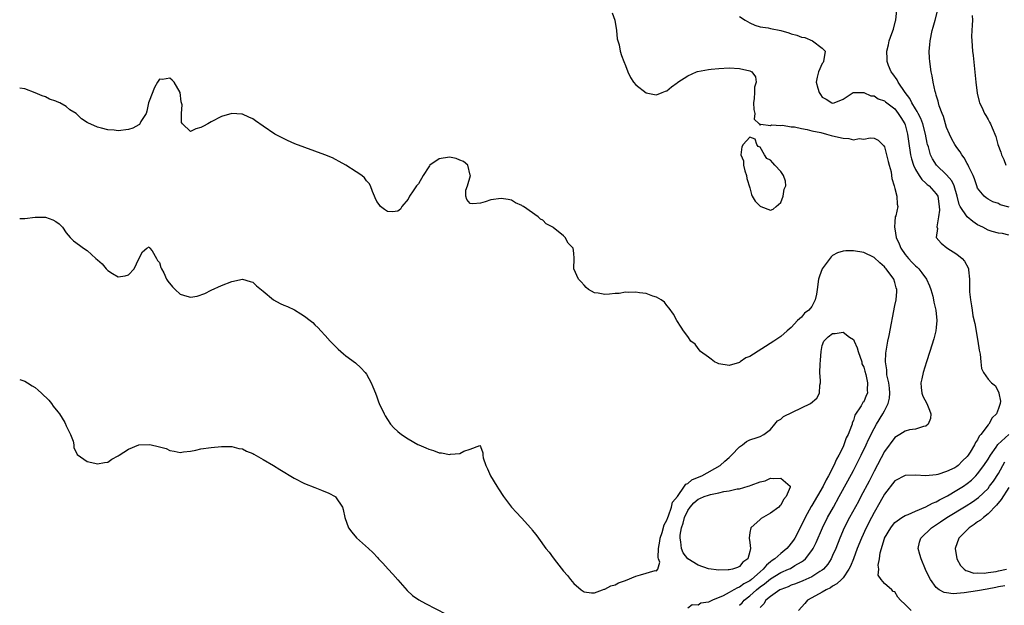
# Model space of a CAD drawing. Units: inches. Extents: x 2607000 to 2610000, y 1524000 to 1527000.
# Drawn here: x 2607000 to 2607190, y 1524254 to 1524367 of the extents above; entities that cross this region are included whole.
import ezdxf

# ---------------------------------------------------------------- set-up
doc = ezdxf.new("R2010")
doc.units = ezdxf.units.IN
doc.header["$MEASUREMENT"] = 0
doc.layers.add('LD26071524_2ft', color=63, linetype='Continuous')

msp = doc.modelspace()

# ---------------------------------------------------------------- linework, layer by layer
at = {"layer": 'LD26071524_2ft'}
for points, elevation in [([(2607114.41, 1524368.41), (2607114.92, 1524367), (2607115.28, 1524365), (2607115.4, 1524363.4), (2607115.54, 1524363), (2607115.77, 1524362.23), (2607115.94, 1524361), (2607116.19, 1524360.19), (2607116.64, 1524359), (2607117, 1524358.24), (2607117.46, 1524357), (2607117.94, 1524355.94), (2607118.52, 1524355), (2607119, 1524354.52), (2607120.98, 1524352.98), (2607122.62, 1524352.62), (2607123, 1524352.56), (2607124.06, 1524353), (2607124.71, 1524353.29), (2607125, 1524353.34), (2607125.85, 1524354.15), (2607127, 1524354.9), (2607127.11, 1524355), (2607129, 1524356.24), (2607130.69, 1524357), (2607130.92, 1524357.08), (2607133, 1524357.45), (2607133.51, 1524357.51), (2607135, 1524357.64), (2607137, 1524357.76), (2607139, 1524357.66), (2607141, 1524357.2), (2607141.16, 1524357.16), (2607141.4, 1524357), (2607142.08, 1524356.08), (2607142.24, 1524355), (2607141.92, 1524354.08), (2607141.9, 1524353), (2607141.85, 1524351.85), (2607141.74, 1524351), (2607141.77, 1524349.77), (2607141.99, 1524349), (2607141.86, 1524347.86), (2607142.82, 1524347), (2607143, 1524346.69), (2607143.1, 1524346.9), (2607145, 1524346.66), (2607145.22, 1524346.78), (2607147, 1524346.66), (2607147.29, 1524346.71), (2607149, 1524346.4), (2607149.61, 1524346.39), (2607151, 1524346.05), (2607152.1, 1524345.9), (2607153, 1524345.65), (2607154.71, 1524345.29), (2607155.82, 1524345), (2607156.71, 1524344.71), (2607157, 1524344.67), (2607159, 1524344.2), (2607160.15, 1524344.15), (2607161, 1524343.91), (2607162.12, 1524344.12), (2607163, 1524343.99), (2607164.27, 1524344.27), (2607165, 1524344.19), (2607165.81, 1524343.81), (2607166.64, 1524343), (2607166.81, 1524342.81), (2607167, 1524342.51), (2607167.4, 1524341), (2607167.69, 1524339.69), (2607167.92, 1524339), (2607168.29, 1524337.71), (2607168.39, 1524337), (2607168.4, 1524336.4), (2607168.89, 1524335), (2607169, 1524334.51), (2607169.4, 1524333), (2607169.48, 1524331.48), (2607169.61, 1524331), (2607169.19, 1524329.19), (2607169.1, 1524329), (2607169, 1524328.07), (2607168.93, 1524327), (2607169, 1524326.69), (2607169.29, 1524325), (2607169.83, 1524323.83), (2607170.14, 1524323), (2607171, 1524321.77), (2607171.63, 1524321), (2607172.28, 1524320.28), (2607173, 1524319.56), (2607173.31, 1524319.32), (2607173.62, 1524319), (2607174.24, 1524318.24), (2607175.1, 1524317), (2607175.7, 1524315.7), (2607175.93, 1524315), (2607176.32, 1524313.68), (2607176.49, 1524313), (2607176.53, 1524312.53), (2607176.94, 1524311), (2607177.12, 1524309), (2607177, 1524307.67), (2607176.92, 1524307), (2607176.53, 1524305.47), (2607175.76, 1524303), (2607175.11, 1524301), (2607174.49, 1524299), (2607174.24, 1524297.76), (2607174.05, 1524297), (2607174.07, 1524296.07), (2607174.2, 1524295), (2607174.41, 1524294.41), (2607175.18, 1524293), (2607175.68, 1524291.68), (2607175.99, 1524291), (2607175.89, 1524290.11), (2607175.45, 1524289), (2607175, 1524288.63), (2607174.57, 1524288.57), (2607173, 1524288.01), (2607171.87, 1524287.87), (2607171, 1524287.64), (2607169.98, 1524287), (2607169, 1524286.43), (2607167, 1524283.71), (2607165, 1524279.95), (2607164.02, 1524277.98), (2607162.47, 1524275), (2607161.96, 1524274.04), (2607160.27, 1524271), (2607159.24, 1524269), (2607158.38, 1524267), (2607157.6, 1524265), (2607157, 1524263.63), (2607156.7, 1524263), (2607156.05, 1524261.95), (2607155.22, 1524261), (2607155, 1524260.81), (2607154.54, 1524260.54), (2607153, 1524259.54), (2607151.26, 1524258.74), (2607149.82, 1524258.18), (2607149, 1524257.89), (2607148.38, 1524257.62), (2607147, 1524257.1), (2607146.82, 1524257), (2607145, 1524255.75), (2607144.1, 1524255), (2607143.71, 1524254.29), (2607143, 1524253.6)], 7396), ([(2607139, 1524367.73), (2607140.09, 1524367), (2607141, 1524366.47), (2607142, 1524366), (2607143, 1524365.71), (2607144.52, 1524365.48), (2607145, 1524365.37), (2607147, 1524364.97), (2607148.54, 1524364.54), (2607149, 1524364.38), (2607150.1, 1524364.1), (2607151, 1524363.73), (2607151.62, 1524363.62), (2607153.12, 1524363), (2607155, 1524361.59), (2607155.57, 1524361), (2607155.26, 1524359), (2607155.19, 1524358.81), (2607155, 1524358.62), (2607154.24, 1524357), (2607153.98, 1524355.98), (2607153.81, 1524355), (2607154.16, 1524353.84), (2607154.37, 1524353), (2607154.63, 1524352.63), (2607155, 1524352.15), (2607155.76, 1524351.76), (2607156.84, 1524351), (2607157, 1524350.95), (2607157.28, 1524351), (2607159, 1524351.71), (2607160.96, 1524353.04), (2607163, 1524353), (2607164.37, 1524352.37), (2607165, 1524352.37), (2607165.82, 1524351.82), (2607167, 1524351.44), (2607167.23, 1524351.23), (2607169, 1524349.85), (2607169.67, 1524349), (2607170.17, 1524348.17), (2607170.92, 1524347), (2607171, 1524346.77), (2607171.47, 1524345), (2607171.63, 1524343.63), (2607172.02, 1524341), (2607172.2, 1524340.2), (2607172.59, 1524339), (2607173, 1524338.14), (2607173.68, 1524337), (2607174.23, 1524336.23), (2607175, 1524335.54), (2607175.28, 1524335.28), (2607175.65, 1524335), (2607177, 1524333.49), (2607177.29, 1524333), (2607177.59, 1524331), (2607177.66, 1524330.34), (2607177.44, 1524329), (2607177.09, 1524327.09), (2607177.23, 1524326.77), (2607177.02, 1524325), (2607177.93, 1524323.93), (2607179.02, 1524323.02), (2607181, 1524321.83), (2607182, 1524321), (2607182.49, 1524320.49), (2607183.16, 1524319.16), (2607183.21, 1524319), (2607183.22, 1524318.78), (2607183.41, 1524317), (2607183.44, 1524314.56), (2607183.6, 1524313), (2607183.82, 1524311.82), (2607183.91, 1524311), (2607184.08, 1524309.92), (2607184.43, 1524308.43), (2607185.04, 1524305), (2607185.27, 1524303.27), (2607185.5, 1524302.5), (2607185.59, 1524301), (2607185.74, 1524299.74), (2607186.1, 1524299), (2607187, 1524297.69), (2607187.69, 1524297), (2607188.42, 1524296.42), (2607189, 1524295.17), (2607189.09, 1524295.09), (2607189.08, 1524295), (2607189.44, 1524293.44), (2607189.34, 1524293), (2607189, 1524292.05), (2607188.65, 1524291), (2607187.79, 1524290.21), (2607187.15, 1524289), (2607187, 1524288.84), (2607185.61, 1524287), (2607185.32, 1524286.68), (2607185, 1524286), (2607184.56, 1524285.44), (2607184.41, 1524285), (2607183.58, 1524283.58), (2607183.2, 1524283), (2607183, 1524282.73), (2607182.09, 1524281.91), (2607181.24, 1524281), (2607181, 1524280.81), (2607180.59, 1524280.59), (2607179, 1524279.84), (2607177.29, 1524279.29), (2607177, 1524279.23), (2607175.02, 1524279.02), (2607173, 1524279.13), (2607171, 1524279.08), (2607169, 1524278.04), (2607167, 1524275.46), (2607166.13, 1524273.87), (2607165, 1524271.92), (2607164.51, 1524271), (2607163.46, 1524269), (2607162.54, 1524267), (2607161.76, 1524265), (2607161.01, 1524262.99), (2607160.44, 1524261.56), (2607160.15, 1524261), (2607159, 1524259.33), (2607158.71, 1524259), (2607157.81, 1524258.19), (2607157, 1524257.69), (2607156.59, 1524257.41), (2607155.75, 1524257), (2607155, 1524256.54), (2607153, 1524255.44), (2607152.15, 1524255), (2607151.6, 1524254.4), (2607150.42, 1524253)], 7394), ([(2607191, 1524325.46), (2607189.81, 1524325.81), (2607189, 1524325.9), (2607187.8, 1524326.2), (2607187, 1524326.45), (2607186.01, 1524327), (2607185, 1524327.5), (2607184.09, 1524328.09), (2607183, 1524329), (2607181.62, 1524331), (2607181.43, 1524331.43), (2607181.04, 1524333.04), (2607180.44, 1524335), (2607180, 1524336), (2607179, 1524337.15), (2607177.05, 1524339), (2607176.25, 1524340.25), (2607175.89, 1524341), (2607175.48, 1524342.52), (2607175.33, 1524343), (2607175.26, 1524343.26), (2607174.94, 1524345), (2607174.4, 1524347), (2607174.01, 1524348.01), (2607173.5, 1524349), (2607173.35, 1524349.35), (2607173, 1524349.85), (2607172.3, 1524351), (2607171.89, 1524351.89), (2607171, 1524353), (2607169.64, 1524355), (2607169.46, 1524355.46), (2607168.64, 1524356.64), (2607168.31, 1524357), (2607167.79, 1524358.21), (2607167.5, 1524359), (2607167.5, 1524359.5), (2607167.44, 1524361), (2607167.76, 1524362.24), (2607167.93, 1524363), (2607168.4, 1524364.4), (2607168.74, 1524365.26), (2607169.15, 1524366.85), (2607169.18, 1524367), (2607169.41, 1524369)], 7392), ([(2607191.08, 1524330.92), (2607189.37, 1524331.37), (2607189, 1524331.57), (2607187.92, 1524331.92), (2607187, 1524332.45), (2607186.67, 1524332.67), (2607186.25, 1524333), (2607185, 1524334.57), (2607184.82, 1524335), (2607184.38, 1524336.38), (2607184.13, 1524337), (2607183.31, 1524338.69), (2607183.12, 1524339.12), (2607183, 1524339.31), (2607182.41, 1524340.41), (2607181.95, 1524341), (2607181.6, 1524341.6), (2607181, 1524342.42), (2607180.62, 1524343), (2607180.04, 1524344.04), (2607179.55, 1524345), (2607179, 1524346.27), (2607178.76, 1524347), (2607178.4, 1524348.4), (2607178.12, 1524349), (2607177.58, 1524350.42), (2607177.43, 1524351), (2607177.37, 1524351.37), (2607177, 1524352.51), (2607176.91, 1524352.91), (2607176.86, 1524353), (2607176.8, 1524353.2), (2607176.43, 1524355), (2607176.22, 1524356.22), (2607176.05, 1524357), (2607175.74, 1524359), (2607175.68, 1524359.68), (2607175.62, 1524361), (2607175.76, 1524362.24), (2607175.8, 1524363), (2607176.24, 1524365), (2607176.39, 1524365.61), (2607176.81, 1524367), (2607177.29, 1524369)], 7390), ([(2607183.92, 1524367.92), (2607183.98, 1524367), (2607183.97, 1524366.03), (2607183.86, 1524365), (2607183.83, 1524363.83), (2607183.86, 1524363), (2607184.03, 1524361), (2607184.14, 1524360.14), (2607184.66, 1524355), (2607184.91, 1524352.92), (2607185.27, 1524351.27), (2607185.38, 1524351), (2607185.8, 1524350.2), (2607186.34, 1524349), (2607186.57, 1524348.57), (2607187, 1524347.82), (2607187.32, 1524347.32), (2607187.51, 1524347), (2607187.81, 1524346.19), (2607188.52, 1524344.52), (2607188.92, 1524343), (2607189.5, 1524341.5), (2607189.62, 1524341), (2607190.08, 1524340.08), (2607190.47, 1524339)], 7388), ([(2607139, 1524254.02), (2607139.51, 1524254.49), (2607139.94, 1524255), (2607141, 1524255.83), (2607142.3, 1524257), (2607143, 1524257.56), (2607143.85, 1524258.15), (2607145, 1524259.15), (2607147, 1524260.34), (2607148.5, 1524261), (2607148.84, 1524261.16), (2607149.68, 1524261.68), (2607151, 1524262.42), (2607151.35, 1524262.65), (2607151.74, 1524263), (2607153, 1524264.62), (2607153.24, 1524265), (2607153.83, 1524266.17), (2607155.05, 1524269), (2607156.02, 1524271), (2607157.13, 1524273), (2607158.28, 1524275), (2607159.95, 1524278.05), (2607161, 1524280.04), (2607162.49, 1524283), (2607163.46, 1524285), (2607163.95, 1524286.05), (2607165, 1524288.18), (2607165.44, 1524289), (2607166.67, 1524291), (2607167, 1524291.59), (2607167.74, 1524293), (2607167.96, 1524294.04), (2607168.02, 1524295), (2607167.96, 1524295.96), (2607167.83, 1524297), (2607167.49, 1524298.51), (2607167.47, 1524299), (2607167.49, 1524299.49), (2607167.23, 1524301), (2607167.28, 1524302.72), (2607167.67, 1524305), (2607167.89, 1524306.11), (2607169, 1524311.88), (2607169.25, 1524313), (2607169.39, 1524314.61), (2607169.4, 1524315), (2607169.29, 1524315.29), (2607169, 1524316.35), (2607168.8, 1524317), (2607167.33, 1524319), (2607167.17, 1524319.17), (2607167, 1524319.4), (2607166.13, 1524320.13), (2607165, 1524321.15), (2607163, 1524322.12), (2607161, 1524322.48), (2607159.56, 1524322.44), (2607159, 1524322.42), (2607157.96, 1524322.04), (2607157, 1524321.57), (2607156.7, 1524321.3), (2607154.96, 1524319), (2607154.45, 1524317.55), (2607154.29, 1524317), (2607153.99, 1524315), (2607153.88, 1524314.12), (2607153.63, 1524313), (2607153, 1524311.69), (2607152.43, 1524311), (2607151.59, 1524310.41), (2607151, 1524309.62), (2607150.23, 1524309), (2607149, 1524307.65), (2607148.19, 1524307), (2607147, 1524305.93), (2607145.64, 1524305), (2607141, 1524302.07), (2607140.23, 1524301.77), (2607139.14, 1524301), (2607139, 1524300.92), (2607137, 1524300.35), (2607135, 1524300.62), (2607134.76, 1524300.76), (2607134.16, 1524301), (2607133.54, 1524301.54), (2607133, 1524301.9), (2607131.49, 1524303), (2607131.3, 1524303.3), (2607131, 1524303.59), (2607130.42, 1524304.42), (2607129.61, 1524305), (2607129, 1524305.89), (2607128.17, 1524307), (2607127.74, 1524307.74), (2607126.93, 1524309), (2607126.24, 1524310.24), (2607125.42, 1524311.42), (2607125, 1524311.9), (2607124.52, 1524312.52), (2607123.9, 1524313), (2607123, 1524313.52), (2607122.3, 1524313.7), (2607121, 1524314.21), (2607119.67, 1524314.33), (2607119, 1524314.49), (2607117.6, 1524314.4), (2607117, 1524314.45), (2607115.77, 1524314.23), (2607115, 1524314.21), (2607113.91, 1524314.09), (2607113, 1524314.05), (2607111.72, 1524314.28), (2607111, 1524314.37), (2607109.83, 1524315), (2607109.4, 1524315.4), (2607109, 1524315.82), (2607108.45, 1524316.45), (2607107.9, 1524317), (2607107, 1524319), (2607107.07, 1524321), (2607107, 1524321.99), (2607106.9, 1524323), (2607105.95, 1524323.95), (2607105.35, 1524325), (2607105, 1524325.33), (2607103, 1524326.95), (2607102.93, 1524327), (2607101.65, 1524327.65), (2607101, 1524328.38), (2607100.6, 1524328.6), (2607100.14, 1524329), (2607097.28, 1524331), (2607097.09, 1524331.09), (2607097, 1524331.19), (2607095.73, 1524331.73), (2607095, 1524332.26), (2607094.35, 1524332.35), (2607093, 1524332.59), (2607091, 1524332.29), (2607089.91, 1524331.91), (2607089, 1524331.67), (2607087.52, 1524331.52), (2607087, 1524331.58), (2607086.38, 1524332.38), (2607086.19, 1524333), (2607086.16, 1524334.16), (2607086.5, 1524335), (2607087.03, 1524337), (2607087, 1524337.07), (2607086.55, 1524339), (2607085.7, 1524339.7), (2607085, 1524339.94), (2607084.31, 1524340.31), (2607083, 1524340.55), (2607081, 1524340.25), (2607079.22, 1524339), (2607079.15, 1524338.85), (2607079, 1524338.67), (2607077.9, 1524337), (2607077, 1524335.39), (2607076.66, 1524335), (2607075.99, 1524334.01), (2607075.31, 1524333), (2607075, 1524332.44), (2607073.82, 1524331), (2607073.52, 1524330.48), (2607073, 1524330.09), (2607072, 1524330), (2607071, 1524330.06), (2607070.46, 1524330.46), (2607069.68, 1524331), (2607069.39, 1524331.39), (2607069, 1524331.95), (2607068.68, 1524332.68), (2607068.49, 1524333), (2607068.12, 1524333.89), (2607067.76, 1524335), (2607067.47, 1524335.47), (2607067, 1524335.94), (2607066.56, 1524336.56), (2607066.06, 1524337), (2607065, 1524337.7), (2607063, 1524339), (2607061.72, 1524339.72), (2607061, 1524340.09), (2607060.38, 1524340.38), (2607058.96, 1524340.96), (2607053.14, 1524343.14), (2607051.75, 1524343.75), (2607050.4, 1524344.4), (2607049.25, 1524345), (2607047, 1524346.52), (2607045.55, 1524347.55), (2607045, 1524347.91), (2607044.27, 1524348.27), (2607043, 1524348.85), (2607042.87, 1524348.87), (2607041, 1524348.96), (2607039, 1524348.38), (2607037, 1524347.39), (2607036.34, 1524347), (2607035.47, 1524346.53), (2607035, 1524346.25), (2607033.99, 1524346.01), (2607033, 1524345.47), (2607031.44, 1524347), (2607031.25, 1524347.25), (2607031.23, 1524349), (2607031.35, 1524350.65), (2607031.21, 1524351.21), (2607031.02, 1524353), (2607029.86, 1524355), (2607029.42, 1524355.42), (2607029, 1524355.78), (2607027.55, 1524355.55), (2607027, 1524355.59), (2607026.6, 1524355), (2607026.04, 1524353.96), (2607025, 1524351.34), (2607024.9, 1524351), (2607024.57, 1524349.43), (2607024.41, 1524349), (2607023.41, 1524347.41), (2607023.23, 1524347), (2607023.13, 1524346.87), (2607023, 1524346.81), (2607021.85, 1524346.15), (2607021, 1524345.86), (2607019, 1524345.63), (2607018.27, 1524345.73), (2607017, 1524345.83), (2607015.83, 1524346.17), (2607015, 1524346.32), (2607013.14, 1524347.14), (2607013, 1524347.25), (2607011.91, 1524347.91), (2607011, 1524348.91), (2607010.89, 1524349), (2607009.7, 1524349.7), (2607009, 1524350.32), (2607007.77, 1524351), (2607007.22, 1524351.22), (2607007, 1524351.38), (2607005.77, 1524351.77), (2607005, 1524352.18), (2607004.37, 1524352.37), (2607003, 1524352.97), (2607001, 1524353.73), (2607000, 1524353.89)], 7398), ([(2607000, 1524328.73), (2607000.72, 1524328.72), (2607001, 1524328.72), (2607003, 1524328.93), (2607005, 1524328.93), (2607006.43, 1524328.43), (2607007, 1524328.15), (2607007.65, 1524327.65), (2607008.28, 1524327), (2607009, 1524325.95), (2607009.73, 1524325), (2607010.36, 1524324.36), (2607011.56, 1524323.56), (2607012.34, 1524323), (2607013, 1524322.5), (2607014.73, 1524321), (2607015, 1524320.69), (2607015.95, 1524319.95), (2607016.7, 1524319), (2607017, 1524318.67), (2607017.95, 1524318.05), (2607019, 1524317.44), (2607020.36, 1524317.64), (2607021, 1524317.85), (2607022.08, 1524319), (2607023, 1524320.9), (2607023.74, 1524322.26), (2607024.56, 1524323), (2607025, 1524323.24), (2607025.08, 1524323.08), (2607025.16, 1524323), (2607025.57, 1524322.43), (2607026.41, 1524321), (2607026.6, 1524320.6), (2607027, 1524320.23), (2607027.27, 1524319.27), (2607027.39, 1524319), (2607027.81, 1524318.19), (2607028.34, 1524317), (2607028.61, 1524316.61), (2607029.51, 1524315.51), (2607030.01, 1524315), (2607031, 1524314.08), (2607032.31, 1524313.69), (2607033, 1524313.51), (2607034.28, 1524313.72), (2607035.75, 1524314.25), (2607037, 1524314.87), (2607039, 1524315.74), (2607041, 1524316.54), (2607043, 1524317), (2607044.52, 1524316.52), (2607045, 1524316.4), (2607045.72, 1524315.72), (2607047, 1524314.68), (2607049, 1524313.01), (2607050.3, 1524312.3), (2607051, 1524311.94), (2607051.69, 1524311.69), (2607053.05, 1524311.05), (2607054.31, 1524310.31), (2607055, 1524309.83), (2607056.1, 1524309), (2607056.59, 1524308.59), (2607057, 1524308.17), (2607057.61, 1524307.61), (2607058.16, 1524307), (2607059, 1524306.11), (2607059.99, 1524305), (2607060.5, 1524304.5), (2607061.48, 1524303.48), (2607062.54, 1524302.55), (2607063, 1524302.17), (2607064.83, 1524300.83), (2607065.9, 1524299.9), (2607066.73, 1524299), (2607067, 1524298.64), (2607067.87, 1524297), (2607068.22, 1524296.22), (2607068.73, 1524295), (2607069, 1524294.27), (2607069.32, 1524293.32), (2607069.45, 1524293), (2607070.36, 1524291), (2607070.59, 1524290.59), (2607071, 1524289.91), (2607071.62, 1524289), (2607072.28, 1524288.28), (2607073, 1524287.6), (2607073.73, 1524287), (2607075, 1524286.16), (2607076.92, 1524285.08), (2607077.09, 1524285), (2607078.45, 1524284.45), (2607079, 1524284.16), (2607079.93, 1524283.93), (2607081, 1524283.48), (2607081.46, 1524283.46), (2607083, 1524283.12), (2607083.17, 1524283.17), (2607085, 1524283.31), (2607085.8, 1524283.8), (2607087, 1524284.16), (2607088.87, 1524284.87), (2607089, 1524284.71), (2607089.45, 1524283.45), (2607089.43, 1524283), (2607089.5, 1524282.5), (2607090.01, 1524281), (2607090.37, 1524280.37), (2607090.93, 1524279), (2607092.12, 1524277), (2607092.48, 1524276.48), (2607093.45, 1524275), (2607094.95, 1524273), (2607095.96, 1524271.96), (2607096.85, 1524271), (2607097, 1524270.86), (2607098.62, 1524269), (2607098.81, 1524268.81), (2607099, 1524268.53), (2607099.69, 1524267.69), (2607100.16, 1524267), (2607101.64, 1524265), (2607102.27, 1524264.27), (2607103, 1524263.2), (2607103.64, 1524262.36), (2607105, 1524260.63), (2607105.79, 1524259.79), (2607106.34, 1524259), (2607107, 1524258.23), (2607108.42, 1524257), (2607109, 1524256.61), (2607110.41, 1524256.41), (2607111, 1524256.42), (2607112.58, 1524257), (2607112.87, 1524257.13), (2607113, 1524257.13), (2607114.19, 1524257.81), (2607115, 1524257.98), (2607115.67, 1524258.33), (2607117, 1524258.79), (2607119, 1524259.66), (2607119.89, 1524259.89), (2607122.72, 1524260.72), (2607123, 1524260.7), (2607123.23, 1524261), (2607123.65, 1524262.35), (2607123.36, 1524263), (2607123.28, 1524263.28), (2607123.38, 1524265), (2607123.6, 1524266.4), (2607123.67, 1524267), (2607124.05, 1524268.05), (2607124.43, 1524269.57), (2607125, 1524270.46), (2607125.15, 1524271), (2607125.28, 1524271.28), (2607125.85, 1524273), (2607126.09, 1524273.91), (2607127.01, 1524275.01), (2607128.41, 1524277), (2607128.62, 1524277.38), (2607129, 1524277.56), (2607129.78, 1524278.22), (2607131.2, 1524278.8), (2607131.74, 1524279), (2607135.26, 1524281), (2607136.15, 1524281.85), (2607137, 1524282.58), (2607137.46, 1524283), (2607139, 1524284.6), (2607139.59, 1524285), (2607140.36, 1524285.64), (2607141, 1524285.96), (2607142.39, 1524286.39), (2607143, 1524286.63), (2607143.7, 1524287), (2607145, 1524287.99), (2607145.85, 1524289), (2607146.35, 1524289.65), (2607147, 1524289.94), (2607147.53, 1524290.47), (2607151, 1524292.12), (2607152.7, 1524293), (2607153.97, 1524294.03), (2607154.47, 1524295), (2607154.51, 1524296.51), (2607154.62, 1524297), (2607154.63, 1524297.37), (2607154.52, 1524299), (2607154.56, 1524300.56), (2607154.65, 1524301.35), (2607154.76, 1524303), (2607155, 1524304.16), (2607155.28, 1524305), (2607156.12, 1524305.88), (2607157, 1524306.5), (2607157.5, 1524306.5), (2607159, 1524306.74), (2607160.24, 1524305.76), (2607161, 1524305.31), (2607161.13, 1524305), (2607161.76, 1524303.76), (2607161.91, 1524303), (2607162.62, 1524301), (2607162.66, 1524300.66), (2607163, 1524299.98), (2607163.21, 1524299.21), (2607163.43, 1524298.57), (2607163.73, 1524297), (2607163.65, 1524295.65), (2607163.74, 1524295), (2607163.48, 1524294.52), (2607163, 1524293.33), (2607162.82, 1524293.18), (2607162.52, 1524292.52), (2607161.27, 1524290.73), (2607161, 1524289.7), (2607160.75, 1524289.25), (2607160.75, 1524289), (2607160.67, 1524288.67), (2607159.98, 1524287), (2607159.64, 1524286.36), (2607159.17, 1524285), (2607159, 1524284.63), (2607158.18, 1524283), (2607157.74, 1524282.26), (2607157.23, 1524281), (2607156.19, 1524279), (2607155.75, 1524278.25), (2607155.14, 1524277), (2607153, 1524273.3), (2607152.88, 1524273.12), (2607151.71, 1524271), (2607151, 1524269.52), (2607149.67, 1524267), (2607149.42, 1524266.58), (2607149, 1524266), (2607148.53, 1524265.47), (2607148.17, 1524265), (2607147, 1524264.05), (2607145.83, 1524263), (2607145.33, 1524262.67), (2607145, 1524262.42), (2607144.21, 1524261.79), (2607143.58, 1524261), (2607143, 1524260.51), (2607141.31, 1524259), (2607141, 1524258.75), (2607139.85, 1524258.15), (2607139, 1524257.5), (2607138.6, 1524257.4), (2607137.94, 1524257), (2607137, 1524256.47), (2607135.85, 1524255.85), (2607133.78, 1524255), (2607133, 1524254.63), (2607131.57, 1524254.43), (2607131, 1524254.02), (2607129.87, 1524254.13), (2607129, 1524253.45)], 7400), ([(2607000, 1524297.62), (2607001, 1524297.31), (2607001.53, 1524297), (2607002.41, 1524296.41), (2607003, 1524296.05), (2607003.57, 1524295.57), (2607004.19, 1524295), (2607005.63, 1524293.63), (2607006.17, 1524293), (2607006.48, 1524292.48), (2607007.38, 1524291.38), (2607007.66, 1524291), (2607008.7, 1524289.3), (2607008.87, 1524289), (2607008.89, 1524288.89), (2607009, 1524288.7), (2607009.53, 1524287.53), (2607009.83, 1524287), (2607010.32, 1524285.68), (2607010.45, 1524285), (2607010.48, 1524284.48), (2607011.12, 1524283.12), (2607013, 1524281.79), (2607014.51, 1524281.49), (2607015, 1524281.35), (2607016.4, 1524281.6), (2607017, 1524281.66), (2607017.78, 1524282.22), (2607019, 1524282.85), (2607019.18, 1524283), (2607021, 1524284.14), (2607023, 1524284.98), (2607025, 1524285.1), (2607025.37, 1524285), (2607026.71, 1524284.71), (2607027, 1524284.61), (2607028.27, 1524284.27), (2607029, 1524283.92), (2607029.81, 1524283.81), (2607031, 1524283.55), (2607031.63, 1524283.63), (2607033, 1524283.76), (2607034, 1524284), (2607035, 1524284.21), (2607037, 1524284.52), (2607039, 1524284.69), (2607041, 1524284.67), (2607042.32, 1524284.32), (2607043, 1524284.22), (2607043.79, 1524283.79), (2607045, 1524283.34), (2607045.2, 1524283.2), (2607047, 1524282.19), (2607049, 1524281), (2607050.21, 1524280.21), (2607053, 1524278.57), (2607055, 1524277.57), (2607057, 1524276.75), (2607058.28, 1524276.28), (2607059.7, 1524275.7), (2607060.95, 1524275), (2607061, 1524274.96), (2607062.31, 1524273), (2607062.49, 1524272.49), (2607062.76, 1524271), (2607063.49, 1524269), (2607064.12, 1524268.12), (2607065.05, 1524267.05), (2607067.33, 1524265), (2607068.19, 1524264.19), (2607069.17, 1524263.17), (2607069.3, 1524263), (2607070.13, 1524262.13), (2607071.14, 1524261), (2607072.04, 1524260.04), (2607073, 1524258.94), (2607074.86, 1524256.86), (2607075.89, 1524255.89), (2607077.06, 1524255.06), (2607078.34, 1524254.34), (2607082.33, 1524252.33)], 7402), ([(2607172.14, 1524253), (2607171, 1524254.16), (2607170.13, 1524255), (2607169.6, 1524255.6), (2607169, 1524256.61), (2607168.67, 1524256.67), (2607168.41, 1524257), (2607167, 1524258.21), (2607166.37, 1524259), (2607165.81, 1524259.81), (2607165.91, 1524261), (2607165.77, 1524261.77), (2607166.04, 1524263), (2607166.15, 1524264.15), (2607166.41, 1524265), (2607166.59, 1524265.41), (2607167, 1524266.94), (2607167.02, 1524267), (2607168.21, 1524269), (2607168.54, 1524269.46), (2607169, 1524270.01), (2607170.38, 1524271), (2607171, 1524271.39), (2607171.56, 1524271.56), (2607173, 1524272.19), (2607175, 1524273.01), (2607176.26, 1524273.74), (2607177, 1524274.02), (2607177.61, 1524274.39), (2607179.18, 1524275.18), (2607181, 1524276.22), (2607182.24, 1524277), (2607183, 1524277.52), (2607183.82, 1524278.18), (2607184.65, 1524279), (2607185, 1524279.38), (2607186.2, 1524281), (2607187, 1524282.22), (2607187.47, 1524283), (2607188.56, 1524284.56), (2607188.91, 1524285.09), (2607191.03, 1524286.97)], 7392), ([(2607190.24, 1524257.76), (2607189, 1524257.57), (2607188.53, 1524257.47), (2607186.83, 1524257.17), (2607185, 1524256.8), (2607182.4, 1524256.4), (2607180.27, 1524256.27), (2607179, 1524256.46), (2607178.51, 1524256.51), (2607177.56, 1524257), (2607177, 1524257.46), (2607175.91, 1524259), (2607175.6, 1524259.6), (2607174.96, 1524260.96), (2607174.07, 1524263), (2607173.85, 1524263.85), (2607173.53, 1524265), (2607173.8, 1524266.2), (2607174.03, 1524267), (2607176.06, 1524269), (2607177.84, 1524270.16), (2607179.07, 1524271), (2607182.8, 1524273.2), (2607184.03, 1524273.97), (2607185.18, 1524274.82), (2607187, 1524276.6), (2607187.32, 1524277), (2607188.04, 1524277.96), (2607189, 1524279.46), (2607190.28, 1524281.72)], 7390), ([(2607191, 1524276.77), (2607189.54, 1524274.46), (2607188.63, 1524273.37), (2607187, 1524271.69), (2607186.1, 1524271), (2607185.52, 1524270.48), (2607185, 1524270.12), (2607184.35, 1524269.65), (2607183.35, 1524269), (2607181.35, 1524267), (2607180.64, 1524265), (2607181, 1524263), (2607181.72, 1524261.72), (2607182.42, 1524261), (2607182.74, 1524260.74), (2607183, 1524260.67), (2607184.26, 1524260.26), (2607185, 1524260.28), (2607186.25, 1524260.25), (2607187, 1524260.37), (2607188.56, 1524260.56), (2607189, 1524260.65), (2607190.56, 1524261)], 7388)]:
    msp.add_lwpolyline(points, dxfattribs=dict(at, elevation=elevation))
for points, elevation in [([(2607147, 1524331.77), (2607147.46, 1524333), (2607147.66, 1524334.34), (2607147.93, 1524335), (2607147.88, 1524335.88), (2607147.53, 1524337), (2607147, 1524337.79), (2607145.84, 1524339), (2607145.42, 1524339.42), (2607145, 1524339.94), (2607144.29, 1524340.29), (2607143.86, 1524341), (2607143, 1524342.45), (2607142.6, 1524342.6), (2607142.35, 1524343), (2607142.01, 1524344.01), (2607141, 1524344.41), (2607139.72, 1524343), (2607139.46, 1524342.54), (2607139.27, 1524341), (2607139.81, 1524339.81), (2607139.81, 1524339), (2607140.07, 1524337.93), (2607140.37, 1524337), (2607140.45, 1524336.45), (2607141, 1524334.6), (2607141.33, 1524333.33), (2607141.46, 1524333), (2607142.04, 1524332.04), (2607143, 1524331.08), (2607143.13, 1524331), (2607145, 1524330.29), (2607145.49, 1524330.51), (2607146.12, 1524331)], 7396), ([(2607129.01, 1524263.01), (2607128.16, 1524264.16), (2607127.78, 1524265), (2607127.7, 1524266.3), (2607127.54, 1524267), (2607127.55, 1524267.55), (2607127.8, 1524269), (2607128.1, 1524269.9), (2607128.38, 1524271), (2607129, 1524272.31), (2607129.5, 1524273), (2607130.2, 1524273.8), (2607131, 1524274.51), (2607131.38, 1524274.62), (2607132.2, 1524275), (2607133, 1524275.29), (2607133.42, 1524275.42), (2607135, 1524275.71), (2607136.01, 1524276.01), (2607137, 1524276.13), (2607138.53, 1524276.53), (2607139, 1524276.53), (2607140.66, 1524277), (2607140.94, 1524277.06), (2607141.23, 1524277.23), (2607143, 1524277.88), (2607143.94, 1524278.06), (2607145, 1524278.56), (2607145.52, 1524278.48), (2607147, 1524278.58), (2607148.79, 1524277), (2607148.8, 1524276.8), (2607148.05, 1524275), (2607147.53, 1524274.47), (2607147, 1524273.38), (2607146.77, 1524273.23), (2607146.62, 1524273), (2607145, 1524271.78), (2607143.22, 1524270.78), (2607143, 1524270.6), (2607141.21, 1524269), (2607141, 1524268.06), (2607140.85, 1524267), (2607141, 1524266.13), (2607141.14, 1524265), (2607141, 1524264.41), (2607140.63, 1524263), (2607139.68, 1524262.32), (2607139, 1524261.5), (2607138.65, 1524261.35), (2607137.65, 1524261), (2607137, 1524260.86), (2607136.84, 1524260.84), (2607135, 1524260.8), (2607133, 1524261.05), (2607131, 1524261.78)], 7402)]:
    msp.add_lwpolyline(points, close=True, dxfattribs=dict(at, elevation=elevation))

doc.saveas('drawing.dxf')
